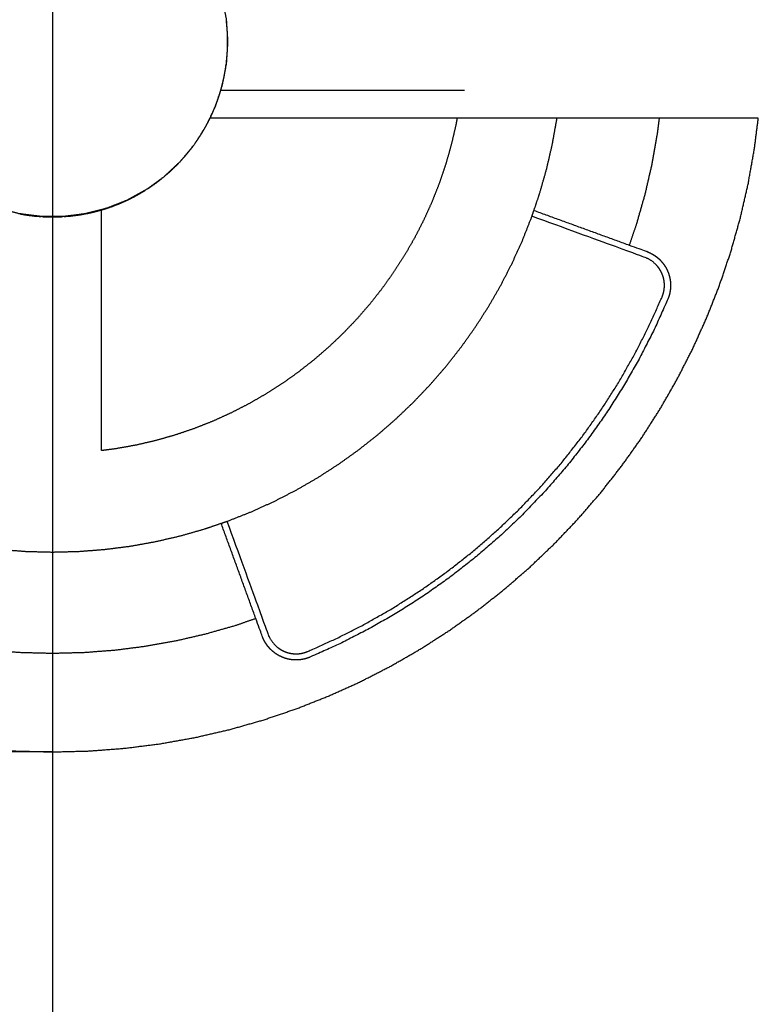
# Model space of a CAD drawing. Units: millimetres. Extents: x -2605 to 14911, y -8088 to 4448.
# Drawn here: x 2140 to 2380, y -2923 to -2603 of the extents above; entities that cross this region are included whole.
import ezdxf

# ---------------------------------------------------------------- set-up
doc = ezdxf.new("R2010")
doc.units = ezdxf.units.MM
doc.header["$MEASUREMENT"] = 0
doc.styles.get("Standard").update_dxf_attribs({"font": 'arial.ttf'})
doc.dimstyles.new('STANDARD_ACAD', dxfattribs={"dimtxt": 0.18, "dimasz": 0.18, "dimexe": 0.18, "dimexo": 0.0625, "dimgap": 0.09, "dimtad": 0, "dimtih": 1, "dimtoh": 1, "dimdec": 4, "dimzin": 0, "dimdsep": 46, "dimtxsty": 'Standard', "dimcen": 0.09, "dimadec": 0, "dimazin": 0, "dimtfac": 1, "dimtdec": 4, "dimtofl": 0, "dimtmove": 0, "dimatfit": 3, "dimfxl": 1, "dimtolj": 1, "dimtzin": 0, "dimarcsym": 0})

# ---------------------------------------------------------------- blocks, each defined once
blk = doc.blocks.new('*D4')
at = {"color": 0, "lineweight": -2, "transparency": 16777216}
for p, q in [((2150.49, -2444.09), (2150.49, -3091.53)), ((8146.81, -2444.09), (8146.81, -3091.53)), ((2150.67, -3091.35), (8146.63, -3091.35))]:
    blk.add_line(p, q, dxfattribs=at)
at = {"color": 0, "transparency": 16777216}
for points in [[(2150.67, -3091.32), (2150.67, -3091.38), (2150.49, -3091.35)], [(8146.63, -3091.32), (8146.63, -3091.38), (8146.81, -3091.35)]]:
    blk.add_solid(points, dxfattribs=at)
at = {"layer": 'Defpoints', "color": 0, "transparency": 16777216}
for p in [(2150.49, -2444.03), (8146.81, -2444.03), (8146.81, -3091.35)]:
    blk.add_point(p, dxfattribs=at)
at = {"color": 0, "transparency": 16777216, "insert": (5148.65, -2999.36), "char_height": 180, "attachment_point": 5}
blk.add_mtext('\\A1;6000', dxfattribs=at)
blk = doc.blocks.new('*D5')
at = {"color": 0, "lineweight": -2, "transparency": 16777216}
for p, q in [((10330.14, -2608.43), (10330.14, -3441.35)), ((0, -2610.1), (0, -3441.35)), ((0.18, -3441.17), (10329.96, -3441.17))]:
    blk.add_line(p, q, dxfattribs=at)
at = {"color": 0, "transparency": 16777216}
for points in [[(0.18, -3441.14), (0.18, -3441.2), (0, -3441.17)], [(10329.96, -3441.14), (10329.96, -3441.2), (10330.14, -3441.17)]]:
    blk.add_solid(points, dxfattribs=at)
at = {"layer": 'Defpoints', "color": 0, "transparency": 16777216}
for p in [(10330.14, -2608.37), (0, -2610.03), (10330.14, -3441.17)]:
    blk.add_point(p, dxfattribs=at)
at = {"color": 0, "transparency": 16777216, "insert": (5165.07, -3349.11), "char_height": 180, "attachment_point": 5}
blk.add_mtext('\\A1;10330', dxfattribs=at)
blk = doc.blocks.new('*D10')
at = {"color": 0, "lineweight": -2, "transparency": 16777216}
for p, q in [((2150.43, -2379.03), (-736.95, -2379.03)), ((-736.77, -2840.86), (-736.77, -2379.21)), ((2150.43, -2841.04), (-736.95, -2841.04))]:
    blk.add_line(p, q, dxfattribs=at)
at = {"color": 0, "transparency": 16777216}
for points in [[(-736.8, -2379.21), (-736.74, -2379.21), (-736.77, -2379.03)], [(-736.8, -2840.86), (-736.74, -2840.86), (-736.77, -2841.04)]]:
    blk.add_solid(points, dxfattribs=at)
at = {"layer": 'Defpoints', "color": 0, "transparency": 16777216}
for p in [(-736.77, -2379.03), (2150.49, -2379.03), (2150.49, -2841.04)]:
    blk.add_point(p, dxfattribs=at)
at = {"color": 0, "transparency": 16777216, "insert": (-828.77, -2610.03), "char_height": 180, "attachment_point": 5, "rotation": 90}
blk.add_mtext('\\A1;462', dxfattribs=at)

msp = doc.modelspace()

# ---------------------------------------------------------------- linework, layer by layer
at = {"color": 0, "lineweight": -3}
for points, knots in [([(2093.49, -2610.03), (2093.71, -2613.61), (2093.94, -2617.18), (2094.61, -2620.69), (2095.28, -2624.21), (2096.39, -2627.61), (2097.49, -2631.02), (2099.02, -2634.26), (2100.54, -2637.49), (2102.46, -2640.52), (2104.38, -2643.54), (2106.66, -2646.3), (2108.94, -2649.05), (2111.55, -2651.5), (2114.16, -2653.95), (2117.05, -2656.06), (2119.95, -2658.16), (2123.08, -2659.89), (2126.22, -2661.61), (2129.55, -2662.93), (2132.88, -2664.24), (2136.34, -2665.13), (2139.81, -2666.03), (2143.36, -2666.47), (2146.91, -2666.92), (2150.49, -2666.92), (2154.07, -2666.92), (2157.62, -2666.47), (2161.17, -2666.03), (2164.64, -2665.13), (2168.1, -2664.24), (2171.43, -2662.93), (2174.76, -2661.61), (2177.9, -2659.89), (2181.03, -2658.16), (2183.93, -2656.06), (2186.82, -2653.95), (2189.43, -2651.5), (2192.04, -2649.05), (2194.32, -2646.3), (2196.6, -2643.54), (2198.52, -2640.52), (2200.44, -2637.49), (2201.96, -2634.26), (2203.49, -2631.02), (2204.59, -2627.61), (2205.7, -2624.21), (2206.37, -2620.69), (2207.04, -2617.18), (2207.27, -2613.61), (2207.49, -2610.03), (2207.27, -2606.46), (2207.04, -2602.89), (2206.37, -2599.37), (2205.7, -2595.86), (2204.59, -2592.46), (2203.49, -2589.05), (2201.96, -2585.81), (2200.44, -2582.57), (2198.52, -2579.55), (2196.6, -2576.53), (2194.32, -2573.77), (2192.04, -2571.02), (2189.43, -2568.57), (2186.82, -2566.12), (2183.93, -2564.01), (2181.03, -2561.91), (2177.9, -2560.18), (2174.76, -2558.46), (2171.43, -2557.14), (2168.1, -2555.82), (2164.64, -2554.93), (2161.17, -2554.04), (2157.62, -2553.6), (2154.07, -2553.15), (2150.49, -2553.15), (2146.91, -2553.15), (2143.36, -2553.6), (2139.81, -2554.04), (2136.34, -2554.93), (2132.88, -2555.82), (2129.55, -2557.14), (2126.22, -2558.46), (2123.08, -2560.18), (2119.95, -2561.91), (2117.05, -2564.01), (2114.16, -2566.12), (2111.55, -2568.57), (2108.94, -2571.02), (2106.66, -2573.77), (2104.38, -2576.53), (2102.46, -2579.55), (2100.54, -2582.57), (2099.02, -2585.81), (2097.49, -2589.05), (2096.39, -2592.46), (2095.28, -2595.86), (2094.61, -2599.37), (2093.94, -2602.89), (2093.71, -2606.46), (2093.49, -2610.03)], [-23.999986, -23.999986, -23.999986, -23, -23, -22, -22, -21, -21, -20, -20, -19, -19, -18, -18, -17, -17, -16, -16, -15, -15, -14, -14, -13, -13, -12, -12, -11, -11, -10, -10, -9, -9, -8, -8, -7, -7, -6, -6, -5, -5, -4, -4, -3, -3, -2, -2, -1, -1, 0, 0, 1, 1, 2, 2, 3, 3, 4, 4, 5, 5, 6, 6, 7, 7, 8, 8, 9, 9, 10, 10, 11, 11, 12, 12, 13, 13, 14, 14, 15, 15, 16, 16, 17, 17, 18, 18, 19, 19, 20, 20, 21, 21, 22, 22, 23, 23, 24, 24, 25, 25, 26, 26, 26]), ([(2207.49, -2610.03), (2207.45, -2608.57), (2207.42, -2607.1), (2207.31, -2605.66), (2207.2, -2604.21), (2207.12, -2603.66), (2207.05, -2603.1)], [33.001972, 33.001972, 33.001972, 34, 34, 35, 35, 35.389923, 35.389923, 35.389923]), ([(2207.05, -2616.97), (2207.12, -2616.41), (2207.2, -2615.86), (2207.31, -2614.41), (2207.42, -2612.97), (2207.45, -2611.5), (2207.49, -2610.04)], [30.61025, 30.61025, 30.61025, 31, 31, 32, 32, 32.998058, 32.998058, 32.998058]), ([(2203.54, -2630.87), (2203.78, -2630.24), (2204.03, -2629.62), (2204.48, -2628.3), (2204.92, -2626.97), (2205.31, -2625.62), (2205.69, -2624.27), (2206.01, -2622.89), (2206.33, -2621.51), (2206.58, -2620.11), (2206.83, -2618.71), (2206.92, -2618.05), (2207, -2617.39)], [25.518547, 25.518547, 25.518547, 26, 26, 27, 27, 28, 28, 29, 29, 30, 30, 30.462106, 30.462106, 30.462106]), ([(1920.09, -2625.95), (1920.39, -2629.78), (1920.68, -2633.62), (1921.41, -2639.4), (1922.15, -2645.17), (1923.17, -2650.86), (1924.18, -2656.55), (1925.48, -2662.13), (1926.77, -2667.72), (1928.33, -2673.2), (1929.88, -2678.69), (1931.7, -2684.05), (1933.52, -2689.42), (1935.59, -2694.67), (1937.66, -2699.92), (1939.98, -2705.03), (1942.29, -2710.15), (1944.85, -2715.13), (1947.4, -2720.11), (1950.18, -2724.95), (1952.97, -2729.79), (1955.97, -2734.47), (1958.98, -2739.16), (1962.2, -2743.69), (1965.42, -2748.21), (1968.85, -2752.58), (1972.28, -2756.94), (1975.91, -2761.13), (1979.54, -2765.32), (1983.36, -2769.33), (1987.19, -2773.34), (1991.2, -2777.16), (1995.21, -2780.99), (1999.4, -2784.62), (2003.59, -2788.25), (2007.95, -2791.68), (2012.31, -2795.11), (2016.84, -2798.33), (2021.37, -2801.55), (2026.05, -2804.55), (2030.74, -2807.56), (2035.58, -2810.34), (2040.41, -2813.13), (2045.39, -2815.68), (2050.37, -2818.23), (2055.49, -2820.55), (2060.61, -2822.86), (2065.86, -2824.93), (2071.1, -2827), (2076.47, -2828.82), (2081.84, -2830.64), (2087.32, -2832.2), (2092.8, -2833.76), (2098.39, -2835.05), (2103.98, -2836.34), (2109.67, -2837.36), (2115.35, -2838.38), (2121.13, -2839.11), (2126.91, -2839.85), (2132.77, -2840.29), (2138.62, -2840.74), (2144.56, -2840.89), (2150.49, -2841.04), (2156.42, -2840.89), (2162.36, -2840.74), (2168.22, -2840.29), (2174.07, -2839.85), (2179.85, -2839.11), (2185.63, -2838.38), (2191.31, -2837.36), (2197, -2836.34), (2202.59, -2835.05), (2208.18, -2833.76), (2213.66, -2832.2), (2219.14, -2830.64), (2224.51, -2828.82), (2229.88, -2827), (2235.13, -2824.93), (2240.37, -2822.86), (2245.49, -2820.55), (2250.61, -2818.23), (2255.59, -2815.68), (2260.57, -2813.13), (2265.41, -2810.34), (2270.24, -2807.56), (2274.93, -2804.55), (2279.61, -2801.55), (2284.14, -2798.33), (2288.67, -2795.11), (2293.03, -2791.68), (2297.39, -2788.25), (2301.58, -2784.62), (2305.77, -2780.99), (2309.78, -2777.16), (2313.8, -2773.34), (2317.62, -2769.33), (2321.44, -2765.32), (2325.07, -2761.13), (2328.7, -2756.94), (2332.13, -2752.58), (2335.56, -2748.21), (2338.78, -2743.69), (2342, -2739.16), (2345.01, -2734.47), (2348.02, -2729.79), (2350.8, -2724.95), (2353.58, -2720.11), (2356.13, -2715.13), (2358.69, -2710.15), (2361, -2705.03), (2363.32, -2699.92), (2365.39, -2694.67), (2367.46, -2689.42), (2369.28, -2684.05), (2371.1, -2678.69), (2372.66, -2673.2), (2374.21, -2667.72), (2375.51, -2662.13), (2376.8, -2656.55), (2377.81, -2650.86), (2378.83, -2645.17), (2379.49, -2640.03), (2380.14, -2634.89)], [-62.654681, -62.654681, -62.654681, -62, -62, -61, -61, -60, -60, -59, -59, -58, -58, -57, -57, -56, -56, -55, -55, -54, -54, -53, -53, -52, -52, -51, -51, -50, -50, -49, -49, -48, -48, -47, -47, -46, -46, -45, -45, -44, -44, -43, -43, -42, -42, -41, -41, -40, -40, -39, -39, -38, -38, -37, -37, -36, -36, -35, -35, -34, -34, -33, -33, -32, -32, -31, -31, -30, -30, -29, -29, -28, -28, -27, -27, -26, -26, -25, -25, -24, -24, -23, -23, -22, -22, -21, -21, -20, -20, -19, -19, -18, -18, -17, -17, -16, -16, -15, -15, -14, -14, -13, -13, -12, -12, -11, -11, -10, -10, -9, -9, -8, -8, -7, -7, -6, -6, -5, -5, -4, -4, -3, -3, -2.110272, -2.110272, -2.110272]), ([(2284.52, -2625.95), (2284.52, -2625.95), (2284.52, -2625.95), (2284.26, -2625.95), (2284, -2625.95), (2283.65, -2625.95), (2283.29, -2625.95), (2282.84, -2625.95), (2282.39, -2625.95), (2281.84, -2625.95), (2281.3, -2625.95), (2280.66, -2625.95), (2280.02, -2625.95), (2279.3, -2625.95), (2278.57, -2625.95), (2277.76, -2625.95), (2276.95, -2625.95), (2276.06, -2625.95), (2275.17, -2625.95), (2274.19, -2625.95), (2273.22, -2625.95), (2272.16, -2625.95), (2271.11, -2625.95), (2269.98, -2625.95), (2268.86, -2625.95), (2267.66, -2625.95), (2266.45, -2625.95), (2265.18, -2625.95), (2263.91, -2625.95), (2262.57, -2625.95), (2261.23, -2625.95), (2259.83, -2625.95), (2258.42, -2625.95), (2256.96, -2625.95), (2255.49, -2625.95), (2253.96, -2625.95), (2252.43, -2625.95), (2250.85, -2625.95), (2249.26, -2625.95), (2247.62, -2625.95), (2245.98, -2625.95), (2244.29, -2625.95), (2242.6, -2625.95), (2240.85, -2625.95), (2239.11, -2625.95), (2237.32, -2625.95), (2235.53, -2625.95), (2233.69, -2625.95), (2231.85, -2625.95), (2229.98, -2625.95), (2228.1, -2625.95), (2226.18, -2625.95), (2224.26, -2625.95), (2222.3, -2625.95), (2220.35, -2625.95), (2218.36, -2625.95), (2216.37, -2625.95), (2214.35, -2625.95), (2212.32, -2625.95), (2210.27, -2625.95), (2208.22, -2625.95), (2206.72, -2625.95), (2205.22, -2625.95)], [-38.000022, -38.000022, -38.000022, -38, -38, -37, -37, -36, -36, -35, -35, -34, -34, -33, -33, -32, -32, -31, -31, -30, -30, -29, -29, -28, -28, -27, -27, -26, -26, -25, -25, -24, -24, -23, -23, -22, -22, -21, -21, -20, -20, -19, -19, -18, -18, -17, -17, -16, -16, -15, -15, -14, -14, -13, -13, -12, -12, -11, -11, -10, -10, -9, -9, -8.274135, -8.274135, -8.274135]), ([(2200.48, -2637.4), (2200.54, -2637.3), (2200.6, -2637.19), (2201.23, -2635.96), (2201.86, -2634.73), (2202.44, -2633.47), (2203.01, -2632.21), (2203.21, -2631.68), (2203.42, -2631.16)], [22.910774, 22.910774, 22.910774, 23, 23, 24, 24, 25, 25, 25.407355, 25.407355, 25.407355]), ([(2282.14, -2634.89), (2281.95, -2635.96), (2281.76, -2637.03), (2281.01, -2640.27), (2280.26, -2643.5), (2279.36, -2646.68), (2278.46, -2649.85), (2277.41, -2652.96), (2276.35, -2656.07), (2275.15, -2659.11), (2273.95, -2662.15), (2272.61, -2665.12), (2271.27, -2668.08), (2269.79, -2670.97), (2268.31, -2673.86), (2266.7, -2676.66), (2265.08, -2679.47), (2263.34, -2682.19), (2261.59, -2684.91), (2259.72, -2687.53), (2257.85, -2690.16), (2255.86, -2692.7), (2253.87, -2695.23), (2251.76, -2697.66), (2249.65, -2700.1), (2247.43, -2702.43), (2245.21, -2704.76), (2242.88, -2706.98), (2240.55, -2709.2), (2238.12, -2711.31), (2235.69, -2713.41), (2233.15, -2715.41), (2230.62, -2717.4), (2227.99, -2719.27), (2225.36, -2721.14), (2222.64, -2722.88), (2219.92, -2724.63), (2217.12, -2726.24), (2214.31, -2727.85), (2211.43, -2729.33), (2208.54, -2730.81), (2205.57, -2732.16), (2202.61, -2733.5), (2199.57, -2734.7), (2196.53, -2735.9), (2193.42, -2736.95), (2190.31, -2738), (2187.13, -2738.91), (2183.96, -2739.81), (2180.72, -2740.56), (2177.49, -2741.3), (2174.19, -2741.89), (2170.9, -2742.48), (2168.69, -2742.76), (2166.49, -2743.04)], [4.675429, 4.675429, 4.675429, 5, 5, 6, 6, 7, 7, 8, 8, 9, 9, 10, 10, 11, 11, 12, 12, 13, 13, 14, 14, 15, 15, 16, 16, 17, 17, 18, 18, 19, 19, 20, 20, 21, 21, 22, 22, 23, 23, 24, 24, 25, 25, 26, 26, 27, 27, 28, 28, 29, 29, 30, 30, 30.657473, 30.657473, 30.657473]), ([(2307.14, -2664.92), (2308.08, -2662.15), (2309.02, -2659.37), (2310.14, -2655.43), (2311.26, -2651.49), (2312.19, -2647.47), (2313.12, -2643.45), (2313.85, -2639.37), (2314.58, -2635.28), (2314.61, -2635.09), (2314.63, -2634.89)], [-6.719454, -6.719454, -6.719454, -6, -6, -5, -5, -4, -4, -3, -3, -2.953376, -2.953376, -2.953376]), ([(2347.88, -2634.89), (2347.54, -2637.61), (2347.19, -2640.33), (2346.31, -2645.23), (2345.44, -2650.12), (2344.33, -2654.93), (2343.22, -2659.74), (2341.88, -2664.46), (2340.53, -2669.17), (2339.34, -2672.69), (2338.15, -2676.21)], [3.45343, 3.45343, 3.45343, 4, 4, 5, 5, 6, 6, 7, 7, 7.761824, 7.761824, 7.761824]), ([(2196.84, -2643.17), (2197.29, -2642.53), (2197.75, -2641.89), (2198.49, -2640.73), (2199.23, -2639.58), (2199.78, -2638.62), (2200.34, -2637.65)], [20.427279, 20.427279, 20.427279, 21, 21, 22, 22, 22.806457, 22.806457, 22.806457]), ([(2192.31, -2648.73), (2192.49, -2648.54), (2192.67, -2648.35), (2193.57, -2647.31), (2194.46, -2646.28), (2195.31, -2645.2), (2196.16, -2644.13), (2196.28, -2643.95), (2196.4, -2643.78)], [17.809045, 17.809045, 17.809045, 18, 18, 19, 19, 20, 20, 20.154211, 20.154211, 20.154211]), ([(2187.11, -2653.69), (2187.96, -2652.95), (2188.8, -2652.22), (2189.79, -2651.27), (2190.78, -2650.33), (2191.22, -2649.88), (2191.65, -2649.42)], [15.180614, 15.180614, 15.180614, 16, 16, 17, 17, 17.457203, 17.457203, 17.457203]), ([(2181.34, -2657.94), (2181.84, -2657.62), (2182.35, -2657.29), (2183.46, -2656.5), (2184.58, -2655.7), (2185.59, -2654.91), (2186.59, -2654.12)], [12.563523, 12.563523, 12.563523, 13, 13, 14, 14, 14.934073, 14.934073, 14.934073]), ([(2174.83, -2661.57), (2175.01, -2661.49), (2175.19, -2661.41), (2176.42, -2660.78), (2177.65, -2660.15), (2178.84, -2659.46), (2180.03, -2658.78), (2180.39, -2658.55), (2180.75, -2658.32)], [9.8561, 9.8561, 9.8561, 10, 10, 11, 11, 12, 12, 12.309437, 12.309437, 12.309437]), ([(2161.26, -2666), (2161.61, -2665.94), (2161.97, -2665.88), (2163.35, -2665.56), (2164.73, -2665.24), (2166.08, -2664.85), (2167.43, -2664.47), (2167.74, -2664.36), (2168.06, -2664.26)], [4.747222, 4.747222, 4.747222, 5, 5, 6, 6, 7, 7, 7.23664, 7.23664, 7.23664]), ([(2168.17, -2664.22), (2169.13, -2663.89), (2170.08, -2663.57), (2171.37, -2663.06), (2172.66, -2662.55), (2173.66, -2662.1), (2174.65, -2661.65)], [7.28103, 7.28103, 7.28103, 8, 8, 9, 9, 9.784627, 9.784627, 9.784627]), ([(2139.94, -2666.04), (2140.88, -2666.21), (2141.82, -2666.38), (2143.24, -2666.56), (2144.67, -2666.74), (2145.68, -2666.82), (2146.69, -2666.89)], [-2.668854, -2.668854, -2.668854, -2, -2, -1, -1, -0.301841, -0.301841, -0.301841]), ([(2147.06, -2666.92), (2147.31, -2666.94), (2147.56, -2666.96), (2149.02, -2667), (2150.49, -2667.03), (2151.96, -2667), (2153.42, -2666.96), (2153.67, -2666.94), (2153.92, -2666.92)], [-0.172831, -0.172831, -0.172831, 0, 0, 1, 1, 2, 2, 2.172967, 2.172967, 2.172967]), ([(2154.29, -2666.89), (2155.3, -2666.82), (2156.31, -2666.74), (2157.74, -2666.56), (2159.16, -2666.38), (2160.1, -2666.21), (2161.04, -2666.04)], [2.302278, 2.302278, 2.302278, 3, 3, 4, 4, 4.668478, 4.668478, 4.668478]), ([(2205.38, -2766.68), (2206.46, -2766.32), (2207.54, -2765.95), (2211.31, -2764.46), (2215.09, -2762.97), (2218.76, -2761.31), (2222.44, -2759.65), (2226.02, -2757.81), (2229.6, -2755.98), (2233.08, -2753.98), (2236.55, -2751.98), (2239.92, -2749.82), (2243.29, -2747.66), (2246.54, -2745.34), (2249.79, -2743.03), (2252.93, -2740.56), (2256.06, -2738.1), (2259.07, -2735.49), (2262.08, -2732.88), (2264.96, -2730.14), (2267.85, -2727.39), (2270.59, -2724.51), (2273.34, -2721.63), (2275.95, -2718.62), (2278.56, -2715.61), (2281.02, -2712.47), (2283.48, -2709.34), (2285.8, -2706.08), (2288.11, -2702.83), (2290.27, -2699.46), (2292.43, -2696.1), (2294.43, -2692.62), (2296.43, -2689.14), (2298.27, -2685.56), (2300.1, -2681.98), (2301.77, -2678.31), (2303.43, -2674.63), (2304.92, -2670.86), (2306.41, -2667.09), (2306.77, -2666), (2307.14, -2664.92)], [102.719389, 102.719389, 102.719389, 103, 103, 104, 104, 105, 105, 106, 106, 107, 107, 108, 108, 109, 109, 110, 110, 111, 111, 112, 112, 113, 113, 114, 114, 115, 115, 116, 116, 117, 117, 118, 118, 119, 119, 120, 120, 121, 121, 121.280546, 121.280546, 121.280546]), ([(2207.27, -2766.04), (2213.94, -2784.37), (2220.61, -2802.69), (2220.71, -2802.93), (2220.8, -2803.17), (2220.91, -2803.4), (2221.01, -2803.64), (2221.13, -2803.86), (2221.25, -2804.09), (2221.37, -2804.31), (2221.5, -2804.52), (2221.64, -2804.73), (2221.78, -2804.94), (2221.92, -2805.14), (2222.07, -2805.34), (2222.22, -2805.53), (2222.38, -2805.72), (2222.54, -2805.91), (2222.71, -2806.09), (2222.88, -2806.26), (2223.05, -2806.43), (2223.23, -2806.6), (2223.41, -2806.76), (2223.6, -2806.91), (2223.78, -2807.07), (2223.98, -2807.21), (2224.17, -2807.36), (2224.37, -2807.49), (2224.57, -2807.62), (2224.78, -2807.75), (2224.98, -2807.87), (2225.2, -2807.98), (2225.41, -2808.1), (2225.62, -2808.2), (2225.84, -2808.3), (2226.06, -2808.4), (2226.28, -2808.49), (2226.51, -2808.57), (2226.73, -2808.65), (2226.96, -2808.72), (2227.19, -2808.79), (2227.42, -2808.85), (2227.66, -2808.91), (2227.89, -2808.95), (2228.13, -2809), (2228.37, -2809.04), (2228.6, -2809.07), (2228.84, -2809.09), (2229.08, -2809.12), (2229.33, -2809.13), (2229.57, -2809.14), (2229.81, -2809.14), (2230.05, -2809.14), (2230.3, -2809.12), (2230.54, -2809.11), (2230.78, -2809.08), (2231.03, -2809.06), (2231.27, -2809.02), (2231.51, -2808.98), (2231.76, -2808.93), (2232, -2808.87), (2232.24, -2808.81), (2232.48, -2808.74), (2232.73, -2808.66), (2232.97, -2808.58), (2233.21, -2808.49), (2233.44, -2808.4), (2238.25, -2806.24), (2243.07, -2804.08), (2247.75, -2801.7), (2252.43, -2799.31), (2256.98, -2796.71), (2261.53, -2794.11), (2265.93, -2791.3), (2270.34, -2788.48), (2274.6, -2785.46), (2278.85, -2782.44), (2282.96, -2779.23), (2287.06, -2776.01), (2290.99, -2772.6), (2294.93, -2769.2), (2298.7, -2765.61), (2302.47, -2762.02), (2306.06, -2758.25), (2309.65, -2754.48), (2313.06, -2750.54), (2316.47, -2746.6), (2319.68, -2742.5), (2322.9, -2738.4), (2325.92, -2734.15), (2328.94, -2729.89), (2331.75, -2725.48), (2334.57, -2721.08), (2337.17, -2716.53), (2339.77, -2711.98), (2342.16, -2707.3), (2344.54, -2702.62), (2346.7, -2697.81), (2348.86, -2693), (2348.95, -2692.76), (2349.04, -2692.52), (2349.12, -2692.28), (2349.2, -2692.04), (2349.27, -2691.79), (2349.33, -2691.55), (2349.39, -2691.31), (2349.44, -2691.07), (2349.48, -2690.82), (2349.52, -2690.58), (2349.54, -2690.33), (2349.57, -2690.09), (2349.58, -2689.85), (2349.6, -2689.6), (2349.6, -2689.36), (2349.6, -2689.12), (2349.59, -2688.88), (2349.58, -2688.63), (2349.55, -2688.39), (2349.53, -2688.15), (2349.5, -2687.92), (2349.46, -2687.68), (2349.41, -2687.44), (2349.37, -2687.21), (2349.31, -2686.97), (2349.25, -2686.74), (2349.18, -2686.51), (2349.11, -2686.28), (2349.03, -2686.06), (2348.95, -2685.83), (2348.86, -2685.61), (2348.77, -2685.39), (2348.66, -2685.17), (2348.56, -2684.95), (2348.45, -2684.74), (2348.33, -2684.53), (2348.21, -2684.33), (2348.09, -2684.12), (2347.95, -2683.92), (2347.82, -2683.72), (2347.67, -2683.52), (2347.53, -2683.33), (2347.38, -2683.14), (2347.22, -2682.96), (2347.06, -2682.78), (2346.9, -2682.6), (2346.72, -2682.43), (2346.55, -2682.25), (2346.37, -2682.09), (2346.19, -2681.93), (2345.99, -2681.77), (2345.8, -2681.61), (2345.6, -2681.47), (2345.4, -2681.32), (2345.19, -2681.18), (2344.99, -2681.05), (2344.77, -2680.92), (2344.55, -2680.79), (2344.33, -2680.68), (2344.1, -2680.56), (2343.87, -2680.45), (2343.63, -2680.35), (2343.39, -2680.25), (2343.15, -2680.16), (2324.82, -2673.49), (2306.5, -2666.82)], [541.025129, 541.025129, 541.025129, 542, 542, 543, 543, 544, 544, 545, 545, 546, 546, 547, 547, 548, 548, 549, 549, 550, 550, 551, 551, 552, 552, 553, 553, 554, 554, 555, 555, 556, 556, 557, 557, 558, 558, 559, 559, 560, 560, 561, 561, 562, 562, 563, 563, 564, 564, 565, 565, 566, 566, 567, 567, 568, 568, 569, 569, 570, 570, 571, 571, 572, 572, 573, 573, 574, 574, 575, 575, 576, 576, 577, 577, 578, 578, 579, 579, 580, 580, 581, 581, 582, 582, 583, 583, 584, 584, 585, 585, 586, 586, 587, 587, 588, 588, 589, 589, 590, 590, 591, 591, 592, 592, 593, 593, 594, 594, 595, 595, 596, 596, 597, 597, 598, 598, 599, 599, 600, 600, 601, 601, 602, 602, 603, 603, 604, 604, 605, 605, 606, 606, 607, 607, 608, 608, 609, 609, 610, 610, 611, 611, 612, 612, 613, 613, 614, 614, 615, 615, 616, 616, 617, 617, 618, 618, 619, 619, 620, 620, 621, 621, 622, 622, 622.974876, 622.974876, 622.974876]), ([(2338.15, -2676.21), (2341, -2677.25), (2343.86, -2678.29), (2344.14, -2678.4), (2344.41, -2678.5), (2344.69, -2678.63), (2344.98, -2678.76), (2345.25, -2678.9), (2345.52, -2679.04), (2345.78, -2679.19), (2346.04, -2679.35), (2346.29, -2679.51), (2346.54, -2679.68), (2346.78, -2679.85), (2347.03, -2680.03), (2347.26, -2680.22), (2347.49, -2680.41), (2347.71, -2680.6), (2347.93, -2680.8), (2348.13, -2681.01), (2348.34, -2681.22), (2348.54, -2681.43), (2348.74, -2681.65), (2348.92, -2681.87), (2349.11, -2682.1), (2349.28, -2682.33), (2349.45, -2682.57), (2349.61, -2682.81), (2349.78, -2683.05), (2349.92, -2683.3), (2350.07, -2683.54), (2350.21, -2683.8), (2350.35, -2684.05), (2350.47, -2684.31), (2350.59, -2684.58), (2350.7, -2684.84), (2350.81, -2685.11), (2350.91, -2685.38), (2351.01, -2685.65), (2351.09, -2685.93), (2351.18, -2686.21), (2351.25, -2686.49), (2351.32, -2686.77), (2351.38, -2687.05), (2351.43, -2687.34), (2351.47, -2687.62), (2351.52, -2687.91), (2351.55, -2688.2), (2351.57, -2688.49), (2351.59, -2688.78), (2351.6, -2689.08), (2351.6, -2689.37), (2351.6, -2689.66), (2351.58, -2689.96), (2351.56, -2690.25), (2351.53, -2690.55), (2351.5, -2690.85), (2351.45, -2691.14), (2351.4, -2691.44), (2351.34, -2691.73), (2351.28, -2692.02), (2351.2, -2692.32), (2351.12, -2692.61), (2351.02, -2692.9), (2350.93, -2693.19), (2350.81, -2693.48), (2350.7, -2693.77), (2348.52, -2698.62), (2346.35, -2703.48), (2343.94, -2708.21), (2341.53, -2712.93), (2338.91, -2717.52), (2336.28, -2722.11), (2333.44, -2726.56), (2330.6, -2731.01), (2327.55, -2735.3), (2324.5, -2739.6), (2321.26, -2743.74), (2318.01, -2747.88), (2314.57, -2751.85), (2311.13, -2755.83), (2307.51, -2759.63), (2303.88, -2763.43), (2300.08, -2767.05), (2296.28, -2770.68), (2292.3, -2774.12), (2288.33, -2777.56), (2284.19, -2780.8), (2280.05, -2784.05), (2275.75, -2787.09), (2271.46, -2790.14), (2267.01, -2792.98), (2262.56, -2795.82), (2257.97, -2798.45), (2253.38, -2801.07), (2248.66, -2803.48), (2243.93, -2805.89), (2239.07, -2808.06), (2234.22, -2810.24), (2233.93, -2810.36), (2233.64, -2810.47), (2233.35, -2810.56), (2233.06, -2810.66), (2232.77, -2810.74), (2232.47, -2810.82), (2232.18, -2810.88), (2231.88, -2810.94), (2231.59, -2810.99), (2231.29, -2811.04), (2231, -2811.07), (2230.7, -2811.1), (2230.41, -2811.12), (2230.11, -2811.14), (2229.82, -2811.14), (2229.53, -2811.14), (2229.23, -2811.13), (2228.94, -2811.11), (2228.65, -2811.08), (2228.36, -2811.06), (2228.07, -2811.01), (2227.79, -2810.97), (2227.5, -2810.91), (2227.22, -2810.86), (2226.94, -2810.79), (2226.66, -2810.72), (2226.38, -2810.63), (2226.1, -2810.55), (2225.83, -2810.45), (2225.56, -2810.35), (2225.29, -2810.24), (2225.03, -2810.13), (2224.77, -2810.01), (2224.51, -2809.88), (2224.25, -2809.75), (2224, -2809.61), (2223.75, -2809.46), (2223.5, -2809.31), (2223.26, -2809.15), (2223.02, -2808.99), (2222.78, -2808.82), (2222.55, -2808.64), (2222.33, -2808.46), (2222.1, -2808.27), (2221.88, -2808.08), (2221.67, -2807.88), (2221.46, -2807.67), (2221.25, -2807.46), (2221.06, -2807.24), (2220.86, -2807.02), (2220.67, -2806.79), (2220.48, -2806.56), (2220.31, -2806.32), (2220.13, -2806.08), (2219.97, -2805.83), (2219.8, -2805.58), (2219.65, -2805.32), (2219.5, -2805.06), (2219.35, -2804.78), (2219.21, -2804.51), (2219.09, -2804.23), (2218.96, -2803.95), (2218.85, -2803.67), (2218.74, -2803.4), (2217.7, -2800.55), (2216.66, -2797.69)], [1.84818, 1.84818, 1.84818, 2, 2, 3, 3, 4, 4, 5, 5, 6, 6, 7, 7, 8, 8, 9, 9, 10, 10, 11, 11, 12, 12, 13, 13, 14, 14, 15, 15, 16, 16, 17, 17, 18, 18, 19, 19, 20, 20, 21, 21, 22, 22, 23, 23, 24, 24, 25, 25, 26, 26, 27, 27, 28, 28, 29, 29, 30, 30, 31, 31, 32, 32, 33, 33, 34, 34, 35, 35, 36, 36, 37, 37, 38, 38, 39, 39, 40, 40, 41, 41, 42, 42, 43, 43, 44, 44, 45, 45, 46, 46, 47, 47, 48, 48, 49, 49, 50, 50, 51, 51, 52, 52, 53, 53, 54, 54, 55, 55, 56, 56, 57, 57, 58, 58, 59, 59, 60, 60, 61, 61, 62, 62, 63, 63, 64, 64, 65, 65, 66, 66, 67, 67, 68, 68, 69, 69, 70, 70, 71, 71, 72, 72, 73, 73, 74, 74, 75, 75, 76, 76, 77, 77, 78, 78, 79, 79, 80, 80, 81, 81, 82, 82, 82.151701, 82.151701, 82.151701]), ([(2095.6, -2766.68), (2098.38, -2767.63), (2101.16, -2768.57), (2105.1, -2769.69), (2109.04, -2770.81), (2113.05, -2771.74), (2117.07, -2772.66), (2121.16, -2773.39), (2125.24, -2774.13), (2129.4, -2774.65), (2133.55, -2775.18), (2137.76, -2775.5), (2141.97, -2775.82), (2146.23, -2775.93), (2150.49, -2776.04), (2154.75, -2775.93), (2159.01, -2775.82), (2163.22, -2775.5), (2167.43, -2775.18), (2171.59, -2774.65), (2175.74, -2774.13), (2179.82, -2773.39), (2183.91, -2772.66), (2187.93, -2771.73), (2191.95, -2770.81), (2195.89, -2769.69), (2199.83, -2768.57), (2202.6, -2767.63), (2205.38, -2766.68)], [89.28056, 89.28056, 89.28056, 90, 90, 91, 91, 92, 92, 93, 93, 94, 94, 95, 95, 96, 96, 97, 97, 98, 98, 99, 99, 100, 100, 101, 101, 102, 102, 102.719389, 102.719389, 102.719389]), ([(2216.66, -2797.69), (2213.15, -2798.89), (2209.63, -2800.08), (2204.91, -2801.42), (2200.2, -2802.76), (2195.39, -2803.87), (2190.58, -2804.98), (2185.68, -2805.86), (2180.79, -2806.73), (2175.81, -2807.37), (2170.84, -2808), (2165.78, -2808.39), (2160.73, -2808.77), (2155.61, -2808.9), (2150.49, -2809.03), (2145.37, -2808.9), (2140.25, -2808.77), (2135.2, -2808.39), (2130.15, -2808), (2125.17, -2807.37), (2120.19, -2806.73), (2115.3, -2805.86), (2110.4, -2804.98), (2105.59, -2803.87), (2100.79, -2802.76), (2096.07, -2801.42), (2091.35, -2800.08), (2087.83, -2798.89), (2084.32, -2797.69)], [26.238166, 26.238166, 26.238166, 27, 27, 28, 28, 29, 29, 30, 30, 31, 31, 32, 32, 33, 33, 34, 34, 35, 35, 36, 36, 37, 37, 38, 38, 39, 39, 39.761794, 39.761794, 39.761794])]:
    msp.add_open_spline(points, degree=2, knots=knots, dxfattribs=at)
for points in [[(2314.63, -2634.89), (2258.21, -2634.89), (2201.78, -2634.89)], [(2347.88, -2634.89), (2331.26, -2634.89), (2314.63, -2634.89)], [(2380.14, -2634.89), (2364.01, -2634.89), (2347.88, -2634.89)], [(2166.49, -2743.04), (2166.49, -2703.89), (2166.49, -2664.74)], [(2307.14, -2664.92), (2322.65, -2670.57), (2338.15, -2676.21)], [(2216.66, -2797.69), (2211.02, -2782.19), (2205.38, -2766.68)]]:
    msp.add_open_spline(points, degree=2, dxfattribs=at)

# ---------------------------------------------------------------- dimensions: what is measured, and where the dimension line sits
dim = msp.add_linear_dim(base=(-736.77, -2379.03), p1=(2150.49, -2841.04), p2=(2150.49, -2379.03), angle=90, dimstyle='STANDARD_ACAD', override={"dimtxt": 180, "dimtad": 1, "dimtih": 0, "dimtoh": 0, "dimdec": 0, "dimtdec": 0, "dimtmove": 1})
dim.commit()
dim.dimension.update_dxf_attribs({"geometry": '*D10', "text_midpoint": (-828.77, -2610.03)})
dim = msp.add_linear_dim(base=(8146.81, -3091.35), p1=(2150.49, -2444.03), p2=(8146.81, -2444.03), text='6000', dimstyle='STANDARD_ACAD', override={"dimtxt": 180, "dimtad": 1, "dimtih": 0, "dimtoh": 0, "dimdec": 0, "dimtdec": 0, "dimtmove": 1})
dim.commit()
dim.dimension.update_dxf_attribs({"geometry": '*D4', "text_midpoint": (5148.65, -2999.36)})
dim = msp.add_linear_dim(base=(10330.14, -3441.17), p1=(0, -2610.03), p2=(10330.14, -2608.37), dimstyle='STANDARD_ACAD', override={"dimtxt": 180, "dimtad": 1, "dimtih": 0, "dimtoh": 0, "dimdec": 0, "dimtdec": 0, "dimtmove": 1})
dim.commit()
dim.dimension.update_dxf_attribs({"geometry": '*D5', "text_midpoint": (5165.07, -3349.11)})

doc.saveas('drawing.dxf')
